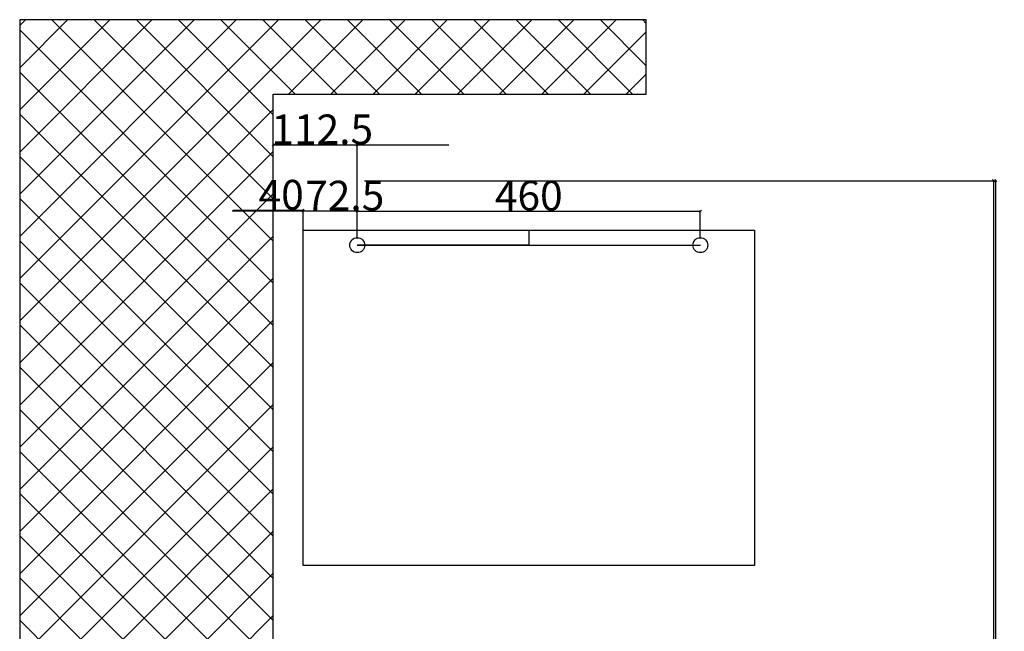
# Model space of a CAD drawing. Extents: x -6271 to 7428, y -5102 to 9797.
# Drawn here: x 1707 to 3027, y 8976 to 9797 of the extents above; entities that cross this region are included whole.
import ezdxf

# ---------------------------------------------------------------- set-up
doc = ezdxf.new("R2010")
doc.units = 0
doc.header["$LTSCALE"] = 0.707071
doc.layers.get('0').update_dxf_attribs({"linetype": 'CONTINUOUS'})
doc.layers.get('DEFPOINTS').update_dxf_attribs({"linetype": 'CONTINUOUS'})
doc.layers.add('COTES', color=7, linetype='CONTINUOUS')
doc.layers.add('OBJET', color=7, linetype='CONTINUOUS')
doc.styles.get("Standard").update_dxf_attribs({"font": 'ISOCP'})
doc.styles.add('STYLE1', font='eur_____.pfb')
doc.dimstyles.new('ISO-25', dxfattribs={"dimtxt": 2.5, "dimasz": 2.5, "dimexe": 1.25, "dimexo": 0.625, "dimtad": 1, "dimtih": 1, "dimdec": 4, "dimdsep": 46, "dimtxsty": 'Standard', "dimcen": 2.5, "dimadec": 0, "dimazin": 0, "dimtfac": 1, "dimtdec": 4, "dimtmove": 0, "dimatfit": 3, "dimfxl": 1, "dimtvp": 1, "dimtolj": 1, "dimtzin": 0, "dimarcsym": 0})

# ---------------------------------------------------------------- blocks, each defined once
blk = doc.blocks.new('_OBLIQUE')
at = {"color": 0, "linetype": 'ByBlock', "ltscale": 13}
blk.add_line((-0.5, -0.5), (0.5, 0.5), dxfattribs=at)
blk = doc.blocks.new('*D75')
at = {"color": 6, "linetype": 'ByBlock', "ltscale": 13}
for p, q in [((2159.4, 9504), (2159.4, 9540.5)), ((2619.4, 9504), (2619.4, 9540.5))]:
    blk.add_line(p, q, dxfattribs=at)
at = {"color": 250, "linetype": 'ByBlock', "ltscale": 13}
blk.add_line((2159.4, 9539.6), (2619.4, 9539.6), dxfattribs=at)
at = {"layer": 'DEFPOINTS', "color": 0, "linetype": 'ByBlock', "ltscale": 13}
for p in [(2619.4, 9539.6), (2159.4, 9494), (2619.4, 9494)]:
    blk.add_point(p, dxfattribs=at)
at = {"color": 250, "linetype": 'ByBlock', "ltscale": 13, "xscale": 3, "yscale": 3, "zscale": 3, "rotation": 180}
blk.add_blockref('_OBLIQUE', (2159.4, 9539.6), dxfattribs=at)
at = {"color": 250, "linetype": 'ByBlock', "ltscale": 13, "xscale": 3, "yscale": 3, "zscale": 3}
blk.add_blockref('_OBLIQUE', (2619.4, 9539.6), dxfattribs=at)
at = {"color": 0, "linetype": 'ByBlock', "ltscale": 13, "insert": (2389.4, 9560.5), "char_height": 40, "attachment_point": 5, "style": 'STYLE1'}
blk.add_mtext('\\A1;460', dxfattribs=at)
blk = doc.blocks.new('*D76')
at = {"color": 6, "linetype": 'ByBlock', "ltscale": 13}
for p, q in [((2169.4, 9580.5), (3013.7, 9580.5)), ((3016.9, 6351.5), (3011.9, 6351.5))]:
    blk.add_line(p, q, dxfattribs=at)
at = {"color": 250, "linetype": 'ByBlock', "ltscale": 13}
blk.add_line((3012.8, 6351.5), (3012.8, 9580.5), dxfattribs=at)
at = {"layer": 'DEFPOINTS', "color": 0, "linetype": 'ByBlock', "ltscale": 13}
for p in [(2159.4, 9580.5), (3012.8, 9580.5), (3026.9, 6351.5)]:
    blk.add_point(p, dxfattribs=at)
at = {"color": 250, "linetype": 'ByBlock', "ltscale": 13, "xscale": 3, "yscale": 3, "zscale": 3}
for p, rotation in [((3012.8, 9580.5), 90), ((3012.8, 6351.5), 270)]:
    blk.add_blockref('_OBLIQUE', p, dxfattribs=dict(at, rotation=rotation))
at = {"color": 0, "linetype": 'ByBlock', "ltscale": 13, "insert": (2991.8, 7966), "char_height": 40, "attachment_point": 5, "rotation": 90, "style": 'STYLE1'}
blk.add_mtext('\\A1;3228.9', dxfattribs=at)
blk = doc.blocks.new('*X2')
at = {"color": 0, "ltscale": 13}
for p, q in [((-393.1, 3510.1), (10.9, 3914.1)), ((-393.1, 3566.7), (-45.7, 3914.1)), ((-393.1, 3623.3), (-102.3, 3914.1)), ((-393.1, 3679.8), (-158.9, 3914.1)), ((-393.1, 3736.4), (-215.4, 3914.1)), ((-393.1, 3793), (-272, 3914.1)), ((-393.1, 3849.5), (-328.6, 3914.1)), ((-393.1, 3906.1), (-385.1, 3914.1)), ((-53.1, 3616.9), (-350.3, 3914.1)), ((-53.1, 3673.5), (-293.7, 3914.1)), ((-53.1, 3730.1), (-237.1, 3914.1)), ((-53.1, 3786.6), (-180.6, 3914.1)), ((-24, 3814.1), (-124, 3914.1)), ((32.6, 3814.1), (-67.4, 3914.1)), ((-32.6, 3814.1), (67.4, 3914.1)), ((89.1, 3814.1), (-10.9, 3914.1)), ((24, 3814.1), (124, 3914.1)), ((145.7, 3814.1), (45.7, 3914.1)), ((80.6, 3814.1), (180.6, 3914.1)), ((202.3, 3814.1), (102.3, 3914.1)), ((137.1, 3814.1), (237.1, 3914.1)), ((258.9, 3814.1), (158.9, 3914.1)), ((193.7, 3814.1), (293.7, 3914.1)), ((315.4, 3814.1), (215.4, 3914.1)), ((250.3, 3814.1), (350.3, 3914.1)), ((372, 3814.1), (272, 3914.1)), ((306.8, 3814.1), (406.8, 3914.1)), ((428.6, 3814.1), (328.6, 3914.1)), ((446.9, 3852.3), (385.1, 3914.1)), ((446.9, 3908.9), (441.7, 3914.1)), ((-53.1, 3560.4), (-393.1, 3900.4)), ((363.4, 3814.1), (446.9, 3897.6)), ((-53.1, 3503.8), (-393.1, 3843.8)), ((420, 3814.1), (446.9, 3841)), ((-393.1, 3453.5), (-53.1, 3793.5)), ((-53.1, 3447.2), (-393.1, 3787.2)), ((-393.1, 3397), (-53.1, 3737)), ((-53.1, 3390.7), (-393.1, 3730.7)), ((-393.1, 3340.4), (-53.1, 3680.4)), ((-53.1, 3334.1), (-393.1, 3674.1)), ((-393.1, 3283.8), (-53.1, 3623.8)), ((-53.1, 3277.5), (-393.1, 3617.5)), ((-393.1, 3227.3), (-53.1, 3567.3)), ((-53.1, 3221), (-393.1, 3561)), ((-393.1, 3170.7), (-53.1, 3510.7)), ((-53.1, 3164.4), (-393.1, 3504.4)), ((-393.1, 3114.1), (-53.1, 3454.1)), ((-53.1, 3107.8), (-393.1, 3447.8)), ((-393.1, 3057.6), (-53.1, 3397.6)), ((-53.1, 3051.2), (-393.1, 3391.2)), ((-393.1, 3001), (-53.1, 3341)), ((-53.1, 2994.7), (-393.1, 3334.7)), ((-393.1, 2944.4), (-53.1, 3284.4)), ((-53.1, 2938.1), (-393.1, 3278.1)), ((-393.1, 2887.9), (-53.1, 3227.9)), ((-53.1, 2881.5), (-393.1, 3221.5)), ((-393.1, 2831.3), (-53.1, 3171.3)), ((-53.1, 2825), (-393.1, 3165)), ((-393.1, 2774.7), (-53.1, 3114.7)), ((-53.1, 2768.4), (-393.1, 3108.4))]:
    blk.add_line(p, q, dxfattribs=at)
blk = doc.blocks.new('*D138')
at = {"color": 6, "linetype": 'ByBlock', "ltscale": 13}
for p, q in [((2629.4, 9580.5), (3016.4, 9580.5)), ((3016.9, 6351.5), (3014.6, 6351.5))]:
    blk.add_line(p, q, dxfattribs=at)
at = {"color": 250, "linetype": 'ByBlock', "ltscale": 13}
blk.add_line((3015.5, 6351.5), (3015.5, 9580.5), dxfattribs=at)
at = {"layer": 'DEFPOINTS', "color": 0, "linetype": 'ByBlock', "ltscale": 13}
for p in [(2619.4, 9580.5), (3015.5, 9580.5), (3026.9, 6351.5)]:
    blk.add_point(p, dxfattribs=at)
at = {"color": 250, "linetype": 'ByBlock', "ltscale": 13, "xscale": 3, "yscale": 3, "zscale": 3}
for p, rotation in [((3015.5, 9580.5), 90), ((3015.5, 6351.5), 270)]:
    blk.add_blockref('_OBLIQUE', p, dxfattribs=dict(at, rotation=rotation))
at = {"color": 0, "linetype": 'ByBlock', "ltscale": 13, "insert": (2994.5, 7966), "char_height": 40, "attachment_point": 5, "rotation": 90, "style": 'STYLE1'}
blk.add_mtext('\\A1;3228.9', dxfattribs=at)

msp = doc.modelspace()

# ---------------------------------------------------------------- linework, layer by layer
at = {"color": 6, "linetype": 'ByBlock', "ltscale": 13}
for p, q in [((2046.92, 9503.97), (2046.92, 9629.3)), ((2159.42, 9503.97), (2159.42, 9629.3)), ((2046.92, 9523.97), (2046.92, 9541.56)), ((2086.92, 9523.97), (2086.92, 9541.56)), ((2086.92, 9503.97), (2086.92, 9540.46)), ((2159.42, 9503.97), (2159.42, 9540.46))]:
    msp.add_line(p, q, dxfattribs=at)
at = {"color": 250, "linetype": 'ByBlock', "ltscale": 13}
for p, q in [((2046.92, 9628.4), (2159.42, 9628.4)), ((2159.42, 9628.4), (2282.22, 9628.4)), ((2086.92, 9539.56), (1991.77, 9539.56)), ((2046.92, 9540.66), (1992.97, 9540.66)), ((2086.92, 9540.66), (2046.92, 9540.66)), ((2159.42, 9539.56), (2086.92, 9539.56))]:
    msp.add_line(p, q, dxfattribs=at)
at = {"layer": 'COTES', "ltscale": 13}
msp.add_lwpolyline([(2691.92, 9063.97), (2086.92, 9063.97), (2086.92, 9513.97), (2691.92, 9513.97)], close=True, dxfattribs=at)
msp.add_lwpolyline([(2389.42, 9513.97), (2389.42, 9493.97), (2159.42, 9493.97), (2619.42, 9493.97)], dxfattribs=at)
for centre in [(2159.42, 9493.97), (2619.42, 9493.97)]:
    msp.add_circle(centre, 10, dxfattribs=at)
at = {"layer": 'DEFPOINTS', "color": 0, "linetype": 'ByBlock', "ltscale": 13}
for p in [(2046.92, 9628.4), (2046.92, 9540.66), (2086.92, 9539.56), (2046.92, 9513.97), (2086.92, 9513.97), (2046.92, 9493.97), (2086.92, 9493.97), (2159.42, 9493.97), (2159.42, 9493.97)]:
    msp.add_point(p, dxfattribs=at)
at = {"layer": 'OBJET', "ltscale": 13}
msp.add_lwpolyline([(1706.92, 7896.55), (2046.92, 7896.55), (2046.92, 9696.55), (2546.92, 9696.55), (2546.92, 9796.55), (2046.92, 9796.55), (1706.92, 9796.55)], close=True, dxfattribs=at)

# ---------------------------------------------------------------- block references
at = {"color": 250, "linetype": 'ByBlock', "ltscale": 13, "xscale": 3, "yscale": 3, "zscale": 3, "rotation": 180}
for p in [(2046.92, 9628.4), (2046.92, 9540.66), (2086.92, 9539.56)]:
    msp.add_blockref('_OBLIQUE', p, dxfattribs=at)
at = {"color": 250, "linetype": 'ByBlock', "ltscale": 13, "xscale": 3, "yscale": 3, "zscale": 3}
for p in [(2159.42, 9628.4), (2086.92, 9540.66), (2159.42, 9539.56)]:
    msp.add_blockref('_OBLIQUE', p, dxfattribs=at)
at = {"layer": 'OBJET', "ltscale": 13}
msp.add_blockref('*X2', (2100.04, 5882.47), dxfattribs=at)

# ---------------------------------------------------------------- texts
at = {"color": 0, "linetype": 'ByBlock', "ltscale": 13, "char_height": 40, "attachment_point": 5, "style": 'STYLE1'}
for s, insert in [('\\A1;112.5', (2112.58, 9649.33)), ('\\A1;40', (2057.47, 9561.59)), ('\\A1;72.5', (2142.72, 9560.5))]:
    msp.add_mtext(s, dxfattribs=dict(at, insert=insert))

# ---------------------------------------------------------------- dimensions: what is measured, and where the dimension line sits
at = {"layer": 'COTES', "ltscale": 13}
dim = msp.add_linear_dim(base=(2619.42, 9539.56), p1=(2159.42, 9493.97), p2=(2619.42, 9493.97), dimstyle='ISO-25', override={"dimtxt": 40, "dimasz": 3, "dimexe": 0.9, "dimexo": 10, "dimgap": 0.4, "dimtih": 0, "dimdec": 1, "dimtxsty": 'STYLE1', "dimblk1": 'OBLIQUE', "dimblk2": 'OBLIQUE', "dimsah": 1, "dimcen": 3, "dimclrd": 250, "dimclre": 6, "dimtdec": 1}, dxfattribs=at)
dim.commit()
dim.dimension.update_dxf_attribs({"geometry": '*D75', "text_midpoint": (2389.42, 9560.5)})
for base, p2, picture, middle in [((3012.76, 9580.49), (2159.42, 9580.49), '*D76', (2991.75, 7966.02)), ((3015.46, 9580.49), (2619.42, 9580.49), '*D138', (2994.45, 7966.02))]:
    dim = msp.add_linear_dim(base=base, p1=(3026.92, 6351.55), p2=p2, angle=90, dimstyle='ISO-25', override={"dimtxt": 40, "dimasz": 3, "dimexe": 0.9, "dimexo": 10, "dimgap": 0.4, "dimtih": 0, "dimdec": 1, "dimtxsty": 'STYLE1', "dimblk1": 'OBLIQUE', "dimblk2": 'OBLIQUE', "dimsah": 1, "dimcen": 3, "dimclrd": 250, "dimclre": 6, "dimtdec": 1}, dxfattribs=at)
    dim.commit()
    dim.dimension.update_dxf_attribs({"geometry": picture, "text_midpoint": middle})

doc.saveas('drawing.dxf')
